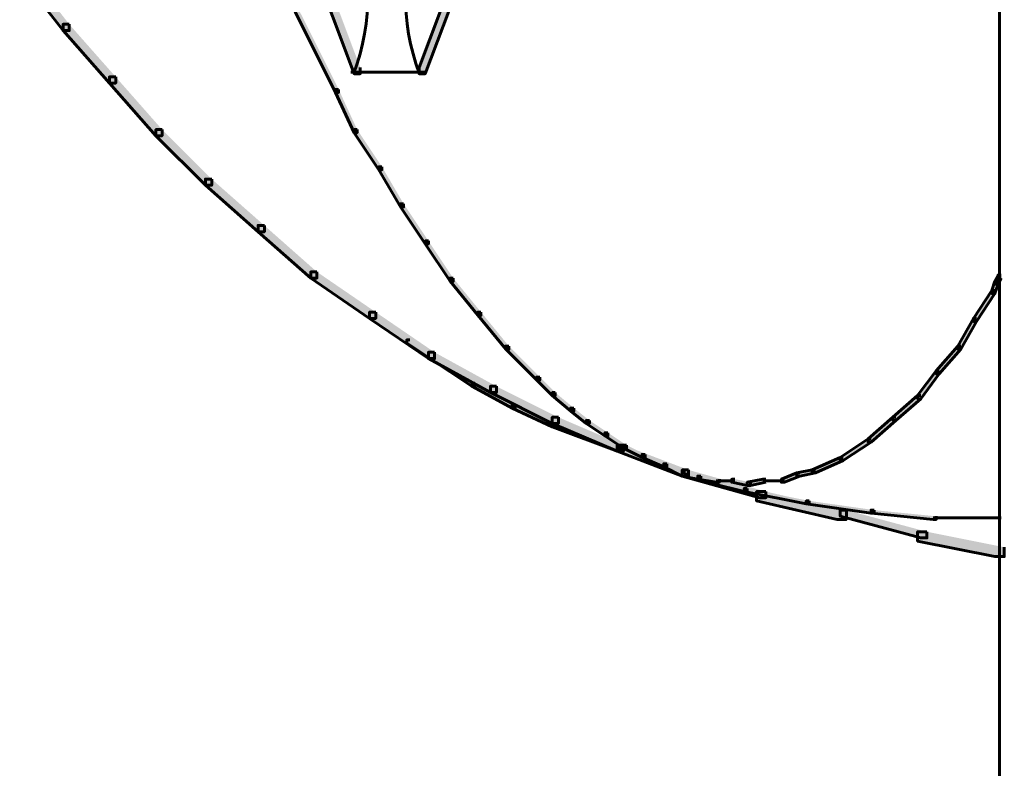
# Model space of a CAD drawing. Units: inches. Extents: x -6.2 to 12.3, y -9 to 18.1.
# Drawn here: x 6.7 to 7.9, y -0.6 to 0.3 of the extents above; entities that cross this region are included whole.
import ezdxf

# ---------------------------------------------------------------- set-up
doc = ezdxf.new("R2010")
doc.units = ezdxf.units.IN
doc.header["$MEASUREMENT"] = 0
doc.layers.add('Layer 1', color=7, linetype='Continuous')

# ---------------------------------------------------------------- blocks, each defined once
blk = doc.blocks.new('block 4')
at = {"layer": 'Layer 1', "true_color": 0x010101}
h = blk.add_hatch(color=18, dxfattribs=at)
h.dxf.hatch_style = 2
h.paths.add_polyline_path([(7.0646, 0.4492), (7.057, 0.4492), (7.057, 0.4415), (7.1376, 0.2264), (7.1453, 0.2264), (7.1453, 0.2341)])
h = blk.add_hatch(color=18, dxfattribs=at)
h.dxf.hatch_style = 2
h.paths.add_polyline_path([(7.3067, 0.4492), (7.299, 0.4492), (7.2183, 0.2341), (7.2183, 0.2264), (7.226, 0.2264), (7.3067, 0.4415)])
h = blk.add_hatch(color=18, dxfattribs=at)
h.dxf.hatch_style = 2
h.paths.add_polyline_path([(6.7305, 0.357), (6.7228, 0.357), (6.7228, 0.3493), (6.7765, 0.2801), (6.7842, 0.2801), (6.7842, 0.2879)])
at = {"layer": 'Layer 1', "true_color": 0x3953a4}
h = blk.add_hatch(color=175, dxfattribs=at)
h.dxf.hatch_style = 2
h.paths.add_polyline_path([(7.0685, 0.307), (7.0646, 0.307), (7.0646, 0.3032), (7.1146, 0.2033), (7.1185, 0.2033), (7.1185, 0.2071)])
at = {"layer": 'Layer 1', "true_color": 0x010101}
h = blk.add_hatch(color=18, dxfattribs=at)
h.dxf.hatch_style = 2
h.paths.add_polyline_path([(6.7842, 0.2879), (6.7765, 0.2879), (6.7765, 0.2801), (6.8341, 0.2148), (6.8419, 0.2148), (6.8419, 0.2225)])
h = blk.add_hatch(color=18, dxfattribs=at)
h.dxf.hatch_style = 2
h.paths.add_polyline_path([(6.8419, 0.2225), (6.8341, 0.2225), (6.8341, 0.2148), (6.8918, 0.1495), (6.8994, 0.1495), (6.8994, 0.1572)])
at = {"layer": 'Layer 1', "true_color": 0x3953a4}
h = blk.add_hatch(color=175, dxfattribs=at)
h.dxf.hatch_style = 2
h.paths.add_polyline_path([(7.1185, 0.2071), (7.1146, 0.2071), (7.1146, 0.2033), (7.1376, 0.1533), (7.1414, 0.1533), (7.1414, 0.1572)])
at = {"layer": 'Layer 1', "true_color": 0x010101}
h = blk.add_hatch(color=18, dxfattribs=at)
h.dxf.hatch_style = 2
h.paths.add_polyline_path([(6.8994, 0.1572), (6.8918, 0.1572), (6.8918, 0.1495), (6.9532, 0.0881), (6.961, 0.0881), (6.961, 0.0957)])
at = {"layer": 'Layer 1', "true_color": 0x3953a4}
h = blk.add_hatch(color=175, dxfattribs=at)
h.dxf.hatch_style = 2
h.paths.add_polyline_path([(7.1414, 0.1572), (7.1376, 0.1572), (7.1376, 0.1533), (7.1684, 0.1073), (7.1722, 0.1073), (7.1722, 0.111)])
h = blk.add_hatch(color=175, dxfattribs=at)
h.dxf.hatch_style = 2
h.paths.add_polyline_path([(7.1722, 0.111), (7.1684, 0.111), (7.1684, 0.1073), (7.1953, 0.0612), (7.1991, 0.0612), (7.1991, 0.065)])
at = {"layer": 'Layer 1', "true_color": 0x010101}
h = blk.add_hatch(color=18, dxfattribs=at)
h.dxf.hatch_style = 2
h.paths.add_polyline_path([(6.961, 0.0957), (6.9532, 0.0957), (6.9532, 0.0881), (7.0186, 0.0304), (7.0263, 0.0304), (7.0263, 0.0381)])
at = {"layer": 'Layer 1', "true_color": 0x3953a4}
h = blk.add_hatch(color=175, dxfattribs=at)
h.dxf.hatch_style = 2
h.paths.add_polyline_path([(7.1991, 0.065), (7.1953, 0.065), (7.1953, 0.0612), (7.226, 0.0151), (7.2299, 0.0151), (7.2299, 0.0189)])
at = {"layer": 'Layer 1', "true_color": 0x010101}
h = blk.add_hatch(color=18, dxfattribs=at)
h.dxf.hatch_style = 2
h.paths.add_polyline_path([(7.0263, 0.0381), (7.0186, 0.0381), (7.0186, 0.0304), (7.0838, -0.0272), (7.0915, -0.0272), (7.0915, -0.0195)])
at = {"layer": 'Layer 1', "true_color": 0x3953a4}
h = blk.add_hatch(color=175, dxfattribs=at)
h.dxf.hatch_style = 2
h.paths.add_polyline_path([(7.2299, 0.0189), (7.226, 0.0189), (7.226, 0.0151), (7.2567, -0.0311), (7.2606, -0.0311), (7.2606, -0.0272)])
at = {"layer": 'Layer 1', "true_color": 0x010101}
h = blk.add_hatch(color=18, dxfattribs=at)
h.dxf.hatch_style = 2
h.paths.add_polyline_path([(7.0915, -0.0195), (7.0838, -0.0195), (7.0838, -0.0272), (7.1568, -0.0773), (7.1645, -0.0773), (7.1645, -0.0695)])
at = {"layer": 'Layer 1', "true_color": 0x3953a4}
h = blk.add_hatch(color=175, dxfattribs=at)
h.dxf.hatch_style = 2
h.paths.add_polyline_path([(7.9406, -0.0234), (7.9367, -0.0234), (7.9328, -0.0311), (7.9328, -0.0348), (7.9367, -0.0348), (7.9406, -0.0272)])
h = blk.add_hatch(color=175, dxfattribs=at)
h.dxf.hatch_style = 2
h.paths.add_polyline_path([(7.2606, -0.0272), (7.2567, -0.0272), (7.2567, -0.0311), (7.2912, -0.0733), (7.2951, -0.0733), (7.2951, -0.0695)])
h = blk.add_hatch(color=175, dxfattribs=at)
h.dxf.hatch_style = 2
h.paths.add_polyline_path([(7.9367, -0.0311), (7.9328, -0.0311), (7.9291, -0.0426), (7.9291, -0.0465), (7.9328, -0.0465), (7.9367, -0.0348)])
h = blk.add_hatch(color=175, dxfattribs=at)
h.dxf.hatch_style = 2
h.paths.add_polyline_path([(7.9328, -0.0426), (7.9291, -0.0426), (7.906, -0.0773), (7.906, -0.081), (7.9099, -0.081), (7.9328, -0.0465)])
at = {"layer": 'Layer 1', "true_color": 0x010101}
h = blk.add_hatch(color=18, dxfattribs=at)
h.dxf.hatch_style = 2
h.paths.add_polyline_path([(7.1645, -0.0695), (7.1568, -0.0695), (7.1568, -0.0773), (7.2299, -0.1271), (7.2375, -0.1271), (7.2375, -0.1194)])
at = {"layer": 'Layer 1', "true_color": 0x3953a4}
h = blk.add_hatch(color=175, dxfattribs=at)
h.dxf.hatch_style = 2
h.paths.add_polyline_path([(7.2951, -0.0695), (7.2912, -0.0695), (7.2912, -0.0733), (7.3258, -0.1156), (7.3297, -0.1156), (7.3297, -0.1117)])
h = blk.add_hatch(color=175, dxfattribs=at)
h.dxf.hatch_style = 2
h.paths.add_polyline_path([(7.9099, -0.0773), (7.906, -0.0773), (7.8868, -0.1117), (7.8868, -0.1156), (7.8906, -0.1156), (7.9099, -0.081)])
h = blk.add_hatch(color=175, dxfattribs=at)
h.dxf.hatch_style = 2
h.paths.add_polyline_path([(7.2068, -0.104), (7.2029, -0.104), (7.2029, -0.108), (7.2836, -0.1616), (7.2875, -0.1616), (7.2875, -0.1577)])
at = {"layer": 'Layer 1', "true_color": 0x010101}
h = blk.add_hatch(color=18, dxfattribs=at)
h.dxf.hatch_style = 2
h.paths.add_polyline_path([(7.2375, -0.1194), (7.2299, -0.1194), (7.2299, -0.1271), (7.3067, -0.1694), (7.3143, -0.1694), (7.3143, -0.1616)])
at = {"layer": 'Layer 1', "true_color": 0x3953a4}
h = blk.add_hatch(color=175, dxfattribs=at)
h.dxf.hatch_style = 2
h.paths.add_polyline_path([(7.3297, -0.1117), (7.3258, -0.1117), (7.3258, -0.1156), (7.3643, -0.154), (7.3681, -0.154), (7.3681, -0.1501)])
h = blk.add_hatch(color=175, dxfattribs=at)
h.dxf.hatch_style = 2
h.paths.add_polyline_path([(7.8906, -0.1117), (7.8868, -0.1117), (7.8599, -0.1424), (7.8599, -0.1463), (7.8637, -0.1463), (7.8906, -0.1156)])
h = blk.add_hatch(color=175, dxfattribs=at)
h.dxf.hatch_style = 2
h.paths.add_polyline_path([(7.8637, -0.1424), (7.8599, -0.1424), (7.8369, -0.1731), (7.8369, -0.1771), (7.8407, -0.1771), (7.8637, -0.1463)])
h = blk.add_hatch(color=175, dxfattribs=at)
h.dxf.hatch_style = 2
h.paths.add_polyline_path([(7.2875, -0.1577), (7.2836, -0.1577), (7.2836, -0.1616), (7.3336, -0.1886), (7.3374, -0.1886), (7.3374, -0.1847)])
h = blk.add_hatch(color=175, dxfattribs=at)
h.dxf.hatch_style = 2
h.paths.add_polyline_path([(7.3681, -0.1501), (7.3643, -0.1501), (7.3643, -0.154), (7.3835, -0.1731), (7.3873, -0.1731), (7.3873, -0.1694)])
at = {"layer": 'Layer 1', "true_color": 0x010101}
h = blk.add_hatch(color=18, dxfattribs=at)
h.dxf.hatch_style = 2
h.paths.add_polyline_path([(7.3143, -0.1616), (7.3067, -0.1616), (7.3067, -0.1694), (7.3835, -0.2077), (7.3912, -0.2077), (7.3912, -0.2001)])
at = {"layer": 'Layer 1', "true_color": 0x3953a4}
h = blk.add_hatch(color=175, dxfattribs=at)
h.dxf.hatch_style = 2
h.paths.add_polyline_path([(7.3873, -0.1694), (7.3835, -0.1694), (7.3835, -0.1731), (7.4065, -0.1924), (7.4104, -0.1924), (7.4104, -0.1886)])
h = blk.add_hatch(color=175, dxfattribs=at)
h.dxf.hatch_style = 2
h.paths.add_polyline_path([(7.8407, -0.1731), (7.8369, -0.1731), (7.8061, -0.2001), (7.8061, -0.2039), (7.81, -0.2039), (7.8407, -0.1771)])
h = blk.add_hatch(color=175, dxfattribs=at)
h.dxf.hatch_style = 2
h.paths.add_polyline_path([(7.3374, -0.1847), (7.3336, -0.1847), (7.3336, -0.1886), (7.3835, -0.2117), (7.3873, -0.2117), (7.3873, -0.2077)])
h = blk.add_hatch(color=175, dxfattribs=at)
h.dxf.hatch_style = 2
h.paths.add_polyline_path([(7.4104, -0.1886), (7.4065, -0.1886), (7.4065, -0.1924), (7.4257, -0.2077), (7.4296, -0.2077), (7.4296, -0.2039)])
at = {"layer": 'Layer 1', "true_color": 0x010101}
h = blk.add_hatch(color=18, dxfattribs=at)
h.dxf.hatch_style = 2
h.paths.add_polyline_path([(7.3912, -0.2001), (7.3835, -0.2001), (7.3835, -0.2077), (7.4642, -0.2423), (7.4719, -0.2423), (7.4719, -0.2347)])
at = {"layer": 'Layer 1', "true_color": 0x3953a4}
h = blk.add_hatch(color=175, dxfattribs=at)
h.dxf.hatch_style = 2
h.paths.add_polyline_path([(7.4296, -0.2039), (7.4257, -0.2039), (7.4257, -0.2077), (7.4488, -0.2232), (7.4526, -0.2232), (7.4526, -0.2192)])
h = blk.add_hatch(color=175, dxfattribs=at)
h.dxf.hatch_style = 2
h.paths.add_polyline_path([(7.81, -0.2001), (7.8061, -0.2001), (7.7754, -0.227), (7.7754, -0.2308), (7.7792, -0.2308), (7.81, -0.2039)])
h = blk.add_hatch(color=175, dxfattribs=at)
h.dxf.hatch_style = 2
h.paths.add_polyline_path([(7.3873, -0.2077), (7.3835, -0.2077), (7.3835, -0.2117), (7.4642, -0.2423), (7.468, -0.2423), (7.468, -0.2385)])
h = blk.add_hatch(color=175, dxfattribs=at)
h.dxf.hatch_style = 2
h.paths.add_polyline_path([(7.4526, -0.2192), (7.4488, -0.2192), (7.4488, -0.2232), (7.4719, -0.2385), (7.4757, -0.2385), (7.4757, -0.2347)])
h = blk.add_hatch(color=175, dxfattribs=at)
h.dxf.hatch_style = 2
h.paths.add_polyline_path([(7.7792, -0.227), (7.7754, -0.227), (7.7408, -0.25), (7.7408, -0.2538), (7.7446, -0.2538), (7.7792, -0.2308)])
at = {"layer": 'Layer 1', "true_color": 0x010101}
h = blk.add_hatch(color=18, dxfattribs=at)
h.dxf.hatch_style = 2
h.paths.add_polyline_path([(7.4719, -0.2347), (7.4642, -0.2347), (7.4642, -0.2423), (7.5449, -0.2731), (7.5525, -0.2731), (7.5525, -0.2654)])
at = {"layer": 'Layer 1', "true_color": 0x3953a4}
h = blk.add_hatch(color=175, dxfattribs=at)
h.dxf.hatch_style = 2
h.paths.add_polyline_path([(7.468, -0.2385), (7.4642, -0.2385), (7.4642, -0.2423), (7.5449, -0.2731), (7.5487, -0.2731), (7.5487, -0.2692)])
h = blk.add_hatch(color=175, dxfattribs=at)
h.dxf.hatch_style = 2
h.paths.add_polyline_path([(7.4757, -0.2347), (7.4719, -0.2347), (7.4719, -0.2385), (7.4949, -0.25), (7.4988, -0.25), (7.4988, -0.2462)])
h = blk.add_hatch(color=175, dxfattribs=at)
h.dxf.hatch_style = 2
h.paths.add_polyline_path([(7.4988, -0.2462), (7.4949, -0.2462), (7.4949, -0.25), (7.5219, -0.2616), (7.5256, -0.2616), (7.5256, -0.2577)])
h = blk.add_hatch(color=175, dxfattribs=at)
h.dxf.hatch_style = 2
h.paths.add_polyline_path([(7.7446, -0.25), (7.7408, -0.25), (7.7062, -0.2654), (7.7062, -0.2692), (7.7101, -0.2692), (7.7446, -0.2538)])
h = blk.add_hatch(color=175, dxfattribs=at)
h.dxf.hatch_style = 2
h.paths.add_polyline_path([(7.5256, -0.2577), (7.5219, -0.2577), (7.5219, -0.2616), (7.5449, -0.2731), (7.5487, -0.2731), (7.5487, -0.2692)])
at = {"layer": 'Layer 1', "true_color": 0x010101}
h = blk.add_hatch(color=18, dxfattribs=at)
h.dxf.hatch_style = 2
h.paths.add_polyline_path([(7.5525, -0.2654), (7.5449, -0.2654), (7.5449, -0.2731), (7.6409, -0.3), (7.6486, -0.3), (7.6486, -0.2923)])
at = {"layer": 'Layer 1', "true_color": 0x3953a4}
h = blk.add_hatch(color=175, dxfattribs=at)
h.dxf.hatch_style = 2
h.paths.add_polyline_path([(7.7101, -0.2654), (7.7062, -0.2654), (7.6871, -0.2692), (7.6871, -0.2731), (7.6909, -0.2731), (7.7101, -0.2692)])
h = blk.add_hatch(color=175, dxfattribs=at)
h.dxf.hatch_style = 2
h.paths.add_polyline_path([(7.5487, -0.2692), (7.5449, -0.2692), (7.5449, -0.2731), (7.5641, -0.2769), (7.5679, -0.2769), (7.5679, -0.2731)])
h = blk.add_hatch(color=175, dxfattribs=at)
h.dxf.hatch_style = 2
h.paths.add_polyline_path([(7.5487, -0.2692), (7.5449, -0.2692), (7.5449, -0.2731), (7.6217, -0.2923), (7.6255, -0.2923), (7.6255, -0.2884)])
h = blk.add_hatch(color=175, dxfattribs=at)
h.dxf.hatch_style = 2
h.paths.add_polyline_path([(7.5679, -0.2731), (7.5641, -0.2731), (7.5641, -0.2769), (7.5871, -0.2807), (7.591, -0.2807), (7.591, -0.2769)])
h = blk.add_hatch(color=175, dxfattribs=at)
h.dxf.hatch_style = 2
h.paths.add_polyline_path([(7.6102, -0.2769), (7.6063, -0.2769), (7.6063, -0.2807), (7.6255, -0.2846), (7.6294, -0.2846), (7.6294, -0.2807)])
h = blk.add_hatch(color=175, dxfattribs=at)
h.dxf.hatch_style = 2
h.paths.add_polyline_path([(7.6486, -0.2769), (7.6448, -0.2769), (7.6255, -0.2807), (7.6255, -0.2846), (7.6294, -0.2846), (7.6486, -0.2807)])
h = blk.add_hatch(color=175, dxfattribs=at)
h.dxf.hatch_style = 2
h.paths.add_polyline_path([(7.6909, -0.2692), (7.6871, -0.2692), (7.6678, -0.2769), (7.6678, -0.2807), (7.6716, -0.2807), (7.6909, -0.2731)])
h = blk.add_hatch(color=175, dxfattribs=at)
h.dxf.hatch_style = 2
h.paths.add_polyline_path([(7.6255, -0.2884), (7.6217, -0.2884), (7.6217, -0.2923), (7.6986, -0.3076), (7.7023, -0.3076), (7.7023, -0.3038)])
at = {"layer": 'Layer 1', "true_color": 0x010101}
h = blk.add_hatch(color=18, dxfattribs=at)
h.dxf.hatch_style = 2
h.paths.add_polyline_path([(7.6486, -0.2923), (7.637, -0.2923), (7.637, -0.3038), (7.7369, -0.3268), (7.7485, -0.3268), (7.7485, -0.3153)])
at = {"layer": 'Layer 1', "true_color": 0x3953a4}
h = blk.add_hatch(color=175, dxfattribs=at)
h.dxf.hatch_style = 2
h.paths.add_polyline_path([(7.7023, -0.3038), (7.6986, -0.3038), (7.6986, -0.3076), (7.7792, -0.3191), (7.7831, -0.3191), (7.7831, -0.3153)])
at = {"layer": 'Layer 1', "true_color": 0x010101}
h = blk.add_hatch(color=18, dxfattribs=at)
h.dxf.hatch_style = 2
h.paths.add_polyline_path([(7.7485, -0.3153), (7.7408, -0.3153), (7.7408, -0.323), (7.8407, -0.3499), (7.8484, -0.3499), (7.8484, -0.3422)])
at = {"layer": 'Layer 1', "true_color": 0x3953a4}
h = blk.add_hatch(color=175, dxfattribs=at)
h.dxf.hatch_style = 2
h.paths.add_polyline_path([(7.7831, -0.3153), (7.7792, -0.3153), (7.7792, -0.3191), (7.856, -0.3268), (7.8599, -0.3268), (7.8599, -0.323)])
at = {"layer": 'Layer 1', "true_color": 0x010101}
h = blk.add_hatch(color=18, dxfattribs=at)
h.dxf.hatch_style = 2
h.paths.add_polyline_path([(7.8484, -0.3422), (7.8369, -0.3422), (7.8369, -0.3537), (7.9328, -0.373), (7.9444, -0.373), (7.9444, -0.3614)])
at = {"layer": 'Layer 1', "color": 18, "lineweight": 60, "true_color": 0x010101}
for points in [[(7.9386, 0.576), (7.9386, -0.9914)], [(7.0646, 0.4492), (7.057, 0.4492), (7.057, 0.4415), (7.1376, 0.2264), (7.1453, 0.2264), (7.1453, 0.2341)], [(7.3067, 0.4492), (7.299, 0.4492), (7.2183, 0.2341), (7.2183, 0.2264), (7.226, 0.2264), (7.3067, 0.4415)], [(6.7305, 0.357), (6.7228, 0.357), (6.7228, 0.3493), (6.7765, 0.2801), (6.7842, 0.2801), (6.7842, 0.2879)], [(7.0685, 0.307), (7.0646, 0.307), (7.0646, 0.3032), (7.1146, 0.2033), (7.1185, 0.2033), (7.1185, 0.2071)], [(6.7842, 0.2879), (6.7765, 0.2879), (6.7765, 0.2801), (6.8341, 0.2148), (6.8419, 0.2148), (6.8419, 0.2225)], [(6.8419, 0.2225), (6.8341, 0.2225), (6.8341, 0.2148), (6.8918, 0.1495), (6.8994, 0.1495), (6.8994, 0.1572)], [(7.226, 0.2283), (7.1338, 0.2283)], [(7.1396, 0.2302), (7.1396, 0.2264)], [(7.2203, 0.2302), (7.2203, 0.2264)], [(7.1185, 0.2071), (7.1146, 0.2071), (7.1146, 0.2033), (7.1376, 0.1533), (7.1414, 0.1533), (7.1414, 0.1572)], [(6.8994, 0.1572), (6.8918, 0.1572), (6.8918, 0.1495), (6.9532, 0.0881), (6.961, 0.0881), (6.961, 0.0957)], [(7.1414, 0.1572), (7.1376, 0.1572), (7.1376, 0.1533), (7.1684, 0.1073), (7.1722, 0.1073), (7.1722, 0.111)], [(7.1722, 0.111), (7.1684, 0.111), (7.1684, 0.1073), (7.1953, 0.0612), (7.1991, 0.0612), (7.1991, 0.065)], [(6.961, 0.0957), (6.9532, 0.0957), (6.9532, 0.0881), (7.0186, 0.0304), (7.0263, 0.0304), (7.0263, 0.0381)], [(7.1991, 0.065), (7.1953, 0.065), (7.1953, 0.0612), (7.226, 0.0151), (7.2299, 0.0151), (7.2299, 0.0189)], [(7.0263, 0.0381), (7.0186, 0.0381), (7.0186, 0.0304), (7.0838, -0.0272), (7.0915, -0.0272), (7.0915, -0.0195)], [(7.2299, 0.0189), (7.226, 0.0189), (7.226, 0.0151), (7.2567, -0.0311), (7.2606, -0.0311), (7.2606, -0.0272)], [(7.0915, -0.0195), (7.0838, -0.0195), (7.0838, -0.0272), (7.1568, -0.0773), (7.1645, -0.0773), (7.1645, -0.0695)], [(7.9406, -0.0234), (7.9367, -0.0234), (7.9328, -0.0311), (7.9328, -0.0348), (7.9367, -0.0348), (7.9406, -0.0272)], [(7.2606, -0.0272), (7.2567, -0.0272), (7.2567, -0.0311), (7.2912, -0.0733), (7.2951, -0.0733), (7.2951, -0.0695)], [(7.9367, -0.0311), (7.9328, -0.0311), (7.9291, -0.0426), (7.9291, -0.0465), (7.9328, -0.0465), (7.9367, -0.0348)], [(7.9328, -0.0426), (7.9291, -0.0426), (7.906, -0.0773), (7.906, -0.081), (7.9099, -0.081), (7.9328, -0.0465)], [(7.1645, -0.0695), (7.1568, -0.0695), (7.1568, -0.0773), (7.2299, -0.1271), (7.2375, -0.1271), (7.2375, -0.1194)], [(7.2951, -0.0695), (7.2912, -0.0695), (7.2912, -0.0733), (7.3258, -0.1156), (7.3297, -0.1156), (7.3297, -0.1117)], [(7.9099, -0.0773), (7.906, -0.0773), (7.8868, -0.1117), (7.8868, -0.1156), (7.8906, -0.1156), (7.9099, -0.081)], [(7.2068, -0.104), (7.2029, -0.104), (7.2029, -0.108), (7.2836, -0.1616), (7.2875, -0.1616), (7.2875, -0.1577)], [(7.2375, -0.1194), (7.2299, -0.1194), (7.2299, -0.1271), (7.3067, -0.1694), (7.3143, -0.1694), (7.3143, -0.1616)], [(7.3297, -0.1117), (7.3258, -0.1117), (7.3258, -0.1156), (7.3643, -0.154), (7.3681, -0.154), (7.3681, -0.1501)], [(7.8906, -0.1117), (7.8868, -0.1117), (7.8599, -0.1424), (7.8599, -0.1463), (7.8637, -0.1463), (7.8906, -0.1156)], [(7.8637, -0.1424), (7.8599, -0.1424), (7.8369, -0.1731), (7.8369, -0.1771), (7.8407, -0.1771), (7.8637, -0.1463)], [(7.2875, -0.1577), (7.2836, -0.1577), (7.2836, -0.1616), (7.3336, -0.1886), (7.3374, -0.1886), (7.3374, -0.1847)], [(7.3681, -0.1501), (7.3643, -0.1501), (7.3643, -0.154), (7.3835, -0.1731), (7.3873, -0.1731), (7.3873, -0.1694)], [(7.3143, -0.1616), (7.3067, -0.1616), (7.3067, -0.1694), (7.3835, -0.2077), (7.3912, -0.2077), (7.3912, -0.2001)], [(7.3873, -0.1694), (7.3835, -0.1694), (7.3835, -0.1731), (7.4065, -0.1924), (7.4104, -0.1924), (7.4104, -0.1886)], [(7.8407, -0.1731), (7.8369, -0.1731), (7.8061, -0.2001), (7.8061, -0.2039), (7.81, -0.2039), (7.8407, -0.1771)], [(7.3374, -0.1847), (7.3336, -0.1847), (7.3336, -0.1886), (7.3835, -0.2117), (7.3873, -0.2117), (7.3873, -0.2077)], [(7.4104, -0.1886), (7.4065, -0.1886), (7.4065, -0.1924), (7.4257, -0.2077), (7.4296, -0.2077), (7.4296, -0.2039)], [(7.3912, -0.2001), (7.3835, -0.2001), (7.3835, -0.2077), (7.4642, -0.2423), (7.4719, -0.2423), (7.4719, -0.2347)], [(7.4296, -0.2039), (7.4257, -0.2039), (7.4257, -0.2077), (7.4488, -0.2232), (7.4526, -0.2232), (7.4526, -0.2192)], [(7.81, -0.2001), (7.8061, -0.2001), (7.7754, -0.227), (7.7754, -0.2308), (7.7792, -0.2308), (7.81, -0.2039)], [(7.3873, -0.2077), (7.3835, -0.2077), (7.3835, -0.2117), (7.4642, -0.2423), (7.468, -0.2423), (7.468, -0.2385)], [(7.4526, -0.2192), (7.4488, -0.2192), (7.4488, -0.2232), (7.4719, -0.2385), (7.4757, -0.2385), (7.4757, -0.2347)], [(7.7792, -0.227), (7.7754, -0.227), (7.7408, -0.25), (7.7408, -0.2538), (7.7446, -0.2538), (7.7792, -0.2308)], [(7.4719, -0.2347), (7.4642, -0.2347), (7.4642, -0.2423), (7.5449, -0.2731), (7.5525, -0.2731), (7.5525, -0.2654)], [(7.468, -0.2385), (7.4642, -0.2385), (7.4642, -0.2423), (7.5449, -0.2731), (7.5487, -0.2731), (7.5487, -0.2692)], [(7.4757, -0.2347), (7.4719, -0.2347), (7.4719, -0.2385), (7.4949, -0.25), (7.4988, -0.25), (7.4988, -0.2462)], [(7.4988, -0.2462), (7.4949, -0.2462), (7.4949, -0.25), (7.5219, -0.2616), (7.5256, -0.2616), (7.5256, -0.2577)], [(7.7446, -0.25), (7.7408, -0.25), (7.7062, -0.2654), (7.7062, -0.2692), (7.7101, -0.2692), (7.7446, -0.2538)], [(7.5256, -0.2577), (7.5219, -0.2577), (7.5219, -0.2616), (7.5449, -0.2731), (7.5487, -0.2731), (7.5487, -0.2692)], [(7.5525, -0.2654), (7.5449, -0.2654), (7.5449, -0.2731), (7.6409, -0.3), (7.6486, -0.3), (7.6486, -0.2923)], [(7.7101, -0.2654), (7.7062, -0.2654), (7.6871, -0.2692), (7.6871, -0.2731), (7.6909, -0.2731), (7.7101, -0.2692)], [(7.5487, -0.2692), (7.5449, -0.2692), (7.5449, -0.2731), (7.5641, -0.2769), (7.5679, -0.2769), (7.5679, -0.2731)], [(7.5487, -0.2692), (7.5449, -0.2692), (7.5449, -0.2731), (7.6217, -0.2923), (7.6255, -0.2923), (7.6255, -0.2884)], [(7.5679, -0.2731), (7.5641, -0.2731), (7.5641, -0.2769), (7.5871, -0.2807), (7.591, -0.2807), (7.591, -0.2769)], [(7.6102, -0.2788), (7.5871, -0.2788)], [(7.6102, -0.2769), (7.6063, -0.2769), (7.6063, -0.2807), (7.6255, -0.2846), (7.6294, -0.2846), (7.6294, -0.2807)], [(7.6486, -0.2769), (7.6448, -0.2769), (7.6255, -0.2807), (7.6255, -0.2846), (7.6294, -0.2846), (7.6486, -0.2807)], [(7.6716, -0.2788), (7.6448, -0.2788)], [(7.6909, -0.2692), (7.6871, -0.2692), (7.6678, -0.2769), (7.6678, -0.2807), (7.6716, -0.2807), (7.6909, -0.2731)], [(7.6255, -0.2884), (7.6217, -0.2884), (7.6217, -0.2923), (7.6986, -0.3076), (7.7023, -0.3076), (7.7023, -0.3038)], [(7.6486, -0.2923), (7.637, -0.2923), (7.637, -0.3038), (7.7369, -0.3268), (7.7485, -0.3268), (7.7485, -0.3153)], [(7.7023, -0.3038), (7.6986, -0.3038), (7.6986, -0.3076), (7.7792, -0.3191), (7.7831, -0.3191), (7.7831, -0.3153)], [(7.7485, -0.3153), (7.7408, -0.3153), (7.7408, -0.323), (7.8407, -0.3499), (7.8484, -0.3499), (7.8484, -0.3422)], [(7.7831, -0.3153), (7.7792, -0.3153), (7.7792, -0.3191), (7.856, -0.3268), (7.8599, -0.3268), (7.8599, -0.323)], [(7.9021, -0.3249), (7.856, -0.3249)], [(7.9406, -0.3249), (7.8983, -0.3249)], [(7.8484, -0.3422), (7.8369, -0.3422), (7.8369, -0.3537), (7.9328, -0.373), (7.9444, -0.373), (7.9444, -0.3614)]]:
    blk.add_lwpolyline(points, dxfattribs=at)
at = {"layer": 'Layer 1', "lineweight": 0}
for points in [[(7.0646, 0.4492), (7.057, 0.4492), (7.057, 0.4415), (7.1376, 0.2264), (7.1453, 0.2264), (7.1453, 0.2341)], [(7.3067, 0.4492), (7.299, 0.4492), (7.2183, 0.2341), (7.2183, 0.2264), (7.226, 0.2264), (7.3067, 0.4415)], [(6.7305, 0.357), (6.7228, 0.357), (6.7228, 0.3493), (6.7765, 0.2801), (6.7842, 0.2801), (6.7842, 0.2879)], [(7.0685, 0.307), (7.0646, 0.307), (7.0646, 0.3032), (7.1146, 0.2033), (7.1185, 0.2033), (7.1185, 0.2071)], [(6.7842, 0.2879), (6.7765, 0.2879), (6.7765, 0.2801), (6.8341, 0.2148), (6.8419, 0.2148), (6.8419, 0.2225)], [(6.8419, 0.2225), (6.8341, 0.2225), (6.8341, 0.2148), (6.8918, 0.1495), (6.8994, 0.1495), (6.8994, 0.1572)], [(7.1185, 0.2071), (7.1146, 0.2071), (7.1146, 0.2033), (7.1376, 0.1533), (7.1414, 0.1533), (7.1414, 0.1572)], [(6.8994, 0.1572), (6.8918, 0.1572), (6.8918, 0.1495), (6.9532, 0.0881), (6.961, 0.0881), (6.961, 0.0957)], [(7.1414, 0.1572), (7.1376, 0.1572), (7.1376, 0.1533), (7.1684, 0.1073), (7.1722, 0.1073), (7.1722, 0.111)], [(7.1722, 0.111), (7.1684, 0.111), (7.1684, 0.1073), (7.1953, 0.0612), (7.1991, 0.0612), (7.1991, 0.065)], [(6.961, 0.0957), (6.9532, 0.0957), (6.9532, 0.0881), (7.0186, 0.0304), (7.0263, 0.0304), (7.0263, 0.0381)], [(7.1991, 0.065), (7.1953, 0.065), (7.1953, 0.0612), (7.226, 0.0151), (7.2299, 0.0151), (7.2299, 0.0189)], [(7.0263, 0.0381), (7.0186, 0.0381), (7.0186, 0.0304), (7.0838, -0.0272), (7.0915, -0.0272), (7.0915, -0.0195)], [(7.2299, 0.0189), (7.226, 0.0189), (7.226, 0.0151), (7.2567, -0.0311), (7.2606, -0.0311), (7.2606, -0.0272)], [(7.0915, -0.0195), (7.0838, -0.0195), (7.0838, -0.0272), (7.1568, -0.0773), (7.1645, -0.0773), (7.1645, -0.0695)], [(7.9406, -0.0234), (7.9367, -0.0234), (7.9328, -0.0311), (7.9328, -0.0348), (7.9367, -0.0348), (7.9406, -0.0272)], [(7.2606, -0.0272), (7.2567, -0.0272), (7.2567, -0.0311), (7.2912, -0.0733), (7.2951, -0.0733), (7.2951, -0.0695)], [(7.9367, -0.0311), (7.9328, -0.0311), (7.9291, -0.0426), (7.9291, -0.0465), (7.9328, -0.0465), (7.9367, -0.0348)], [(7.9328, -0.0426), (7.9291, -0.0426), (7.906, -0.0773), (7.906, -0.081), (7.9099, -0.081), (7.9328, -0.0465)], [(7.1645, -0.0695), (7.1568, -0.0695), (7.1568, -0.0773), (7.2299, -0.1271), (7.2375, -0.1271), (7.2375, -0.1194)], [(7.2951, -0.0695), (7.2912, -0.0695), (7.2912, -0.0733), (7.3258, -0.1156), (7.3297, -0.1156), (7.3297, -0.1117)], [(7.9099, -0.0773), (7.906, -0.0773), (7.8868, -0.1117), (7.8868, -0.1156), (7.8906, -0.1156), (7.9099, -0.081)], [(7.2068, -0.104), (7.2029, -0.104), (7.2029, -0.108), (7.2836, -0.1616), (7.2875, -0.1616), (7.2875, -0.1577)], [(7.2375, -0.1194), (7.2299, -0.1194), (7.2299, -0.1271), (7.3067, -0.1694), (7.3143, -0.1694), (7.3143, -0.1616)], [(7.3297, -0.1117), (7.3258, -0.1117), (7.3258, -0.1156), (7.3643, -0.154), (7.3681, -0.154), (7.3681, -0.1501)], [(7.8906, -0.1117), (7.8868, -0.1117), (7.8599, -0.1424), (7.8599, -0.1463), (7.8637, -0.1463), (7.8906, -0.1156)], [(7.8637, -0.1424), (7.8599, -0.1424), (7.8369, -0.1731), (7.8369, -0.1771), (7.8407, -0.1771), (7.8637, -0.1463)], [(7.2875, -0.1577), (7.2836, -0.1577), (7.2836, -0.1616), (7.3336, -0.1886), (7.3374, -0.1886), (7.3374, -0.1847)], [(7.3681, -0.1501), (7.3643, -0.1501), (7.3643, -0.154), (7.3835, -0.1731), (7.3873, -0.1731), (7.3873, -0.1694)], [(7.3143, -0.1616), (7.3067, -0.1616), (7.3067, -0.1694), (7.3835, -0.2077), (7.3912, -0.2077), (7.3912, -0.2001)], [(7.3873, -0.1694), (7.3835, -0.1694), (7.3835, -0.1731), (7.4065, -0.1924), (7.4104, -0.1924), (7.4104, -0.1886)], [(7.8407, -0.1731), (7.8369, -0.1731), (7.8061, -0.2001), (7.8061, -0.2039), (7.81, -0.2039), (7.8407, -0.1771)], [(7.3374, -0.1847), (7.3336, -0.1847), (7.3336, -0.1886), (7.3835, -0.2117), (7.3873, -0.2117), (7.3873, -0.2077)], [(7.4104, -0.1886), (7.4065, -0.1886), (7.4065, -0.1924), (7.4257, -0.2077), (7.4296, -0.2077), (7.4296, -0.2039)], [(7.3912, -0.2001), (7.3835, -0.2001), (7.3835, -0.2077), (7.4642, -0.2423), (7.4719, -0.2423), (7.4719, -0.2347)], [(7.4296, -0.2039), (7.4257, -0.2039), (7.4257, -0.2077), (7.4488, -0.2232), (7.4526, -0.2232), (7.4526, -0.2192)], [(7.81, -0.2001), (7.8061, -0.2001), (7.7754, -0.227), (7.7754, -0.2308), (7.7792, -0.2308), (7.81, -0.2039)], [(7.3873, -0.2077), (7.3835, -0.2077), (7.3835, -0.2117), (7.4642, -0.2423), (7.468, -0.2423), (7.468, -0.2385)], [(7.4526, -0.2192), (7.4488, -0.2192), (7.4488, -0.2232), (7.4719, -0.2385), (7.4757, -0.2385), (7.4757, -0.2347)], [(7.7792, -0.227), (7.7754, -0.227), (7.7408, -0.25), (7.7408, -0.2538), (7.7446, -0.2538), (7.7792, -0.2308)], [(7.4719, -0.2347), (7.4642, -0.2347), (7.4642, -0.2423), (7.5449, -0.2731), (7.5525, -0.2731), (7.5525, -0.2654)], [(7.468, -0.2385), (7.4642, -0.2385), (7.4642, -0.2423), (7.5449, -0.2731), (7.5487, -0.2731), (7.5487, -0.2692)], [(7.4757, -0.2347), (7.4719, -0.2347), (7.4719, -0.2385), (7.4949, -0.25), (7.4988, -0.25), (7.4988, -0.2462)], [(7.4988, -0.2462), (7.4949, -0.2462), (7.4949, -0.25), (7.5219, -0.2616), (7.5256, -0.2616), (7.5256, -0.2577)], [(7.7446, -0.25), (7.7408, -0.25), (7.7062, -0.2654), (7.7062, -0.2692), (7.7101, -0.2692), (7.7446, -0.2538)], [(7.5256, -0.2577), (7.5219, -0.2577), (7.5219, -0.2616), (7.5449, -0.2731), (7.5487, -0.2731), (7.5487, -0.2692)], [(7.5525, -0.2654), (7.5449, -0.2654), (7.5449, -0.2731), (7.6409, -0.3), (7.6486, -0.3), (7.6486, -0.2923)], [(7.7101, -0.2654), (7.7062, -0.2654), (7.6871, -0.2692), (7.6871, -0.2731), (7.6909, -0.2731), (7.7101, -0.2692)], [(7.5487, -0.2692), (7.5449, -0.2692), (7.5449, -0.2731), (7.5641, -0.2769), (7.5679, -0.2769), (7.5679, -0.2731)], [(7.5487, -0.2692), (7.5449, -0.2692), (7.5449, -0.2731), (7.6217, -0.2923), (7.6255, -0.2923), (7.6255, -0.2884)], [(7.5679, -0.2731), (7.5641, -0.2731), (7.5641, -0.2769), (7.5871, -0.2807), (7.591, -0.2807), (7.591, -0.2769)], [(7.6102, -0.2769), (7.6063, -0.2769), (7.6063, -0.2807), (7.6255, -0.2846), (7.6294, -0.2846), (7.6294, -0.2807)], [(7.6486, -0.2769), (7.6448, -0.2769), (7.6255, -0.2807), (7.6255, -0.2846), (7.6294, -0.2846), (7.6486, -0.2807)], [(7.6909, -0.2692), (7.6871, -0.2692), (7.6678, -0.2769), (7.6678, -0.2807), (7.6716, -0.2807), (7.6909, -0.2731)], [(7.6255, -0.2884), (7.6217, -0.2884), (7.6217, -0.2923), (7.6986, -0.3076), (7.7023, -0.3076), (7.7023, -0.3038)], [(7.6486, -0.2923), (7.637, -0.2923), (7.637, -0.3038), (7.7369, -0.3268), (7.7485, -0.3268), (7.7485, -0.3153)], [(7.7023, -0.3038), (7.6986, -0.3038), (7.6986, -0.3076), (7.7792, -0.3191), (7.7831, -0.3191), (7.7831, -0.3153)], [(7.7485, -0.3153), (7.7408, -0.3153), (7.7408, -0.323), (7.8407, -0.3499), (7.8484, -0.3499), (7.8484, -0.3422)], [(7.7831, -0.3153), (7.7792, -0.3153), (7.7792, -0.3191), (7.856, -0.3268), (7.8599, -0.3268), (7.8599, -0.323)], [(7.8484, -0.3422), (7.8369, -0.3422), (7.8369, -0.3537), (7.9328, -0.373), (7.9444, -0.373), (7.9444, -0.3614)]]:
    blk.add_lwpolyline(points, dxfattribs=at)
at = {"layer": 'Layer 1', "color": 18, "lineweight": 60, "true_color": 0x010101}
for points in [[(7.1375, 0.227), (7.1607, 0.2912), (7.1607, 0.3614), (7.1375, 0.4255)], [(7.2184, 0.4255), (7.1952, 0.3614), (7.1952, 0.2912), (7.2184, 0.227)]]:
    blk.add_open_spline(points, degree=3, dxfattribs=at)
blk = doc.blocks.new('block 3')
at = {"layer": 'Layer 1'}
blk.add_blockref('block 4', (0, 0), dxfattribs=at)
blk = doc.blocks.new('block 2')
at = {"layer": 'Layer 1'}
blk.add_blockref('block 3', (0, 0), dxfattribs=at)

msp = doc.modelspace()

# ---------------------------------------------------------------- block references
at = {"layer": 'Layer 1'}
msp.add_blockref('block 2', (0, 0), dxfattribs=at)

doc.saveas('drawing.dxf')
